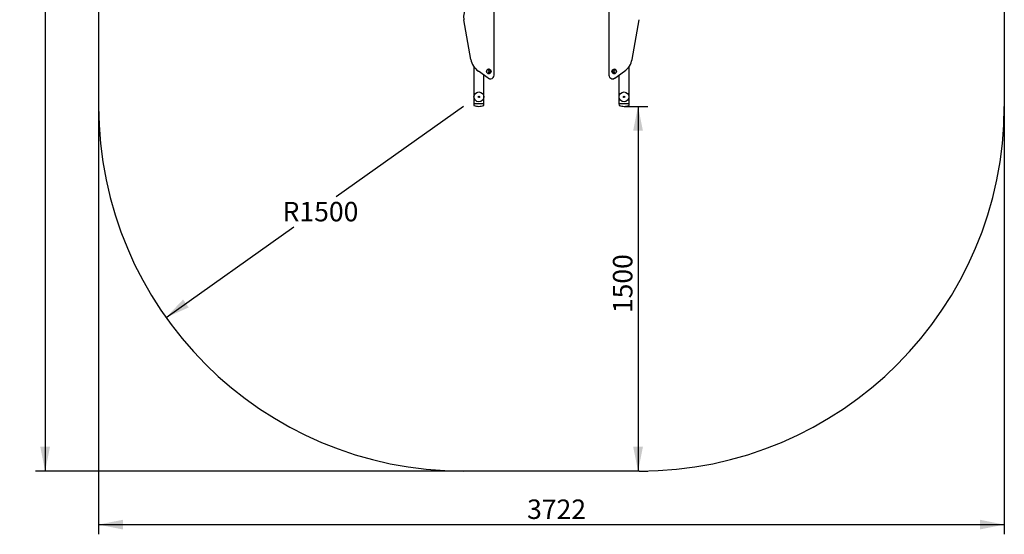
# Model space of a CAD drawing. Units: millimetres. Extents: x 85 to 4131, y 1111 to 5711.
# Drawn here: x 85 to 4131, y 1111 to 3227 of the extents above; entities that cross this region are included whole.
import ezdxf

# ---------------------------------------------------------------- set-up
doc = ezdxf.new("R2010")
doc.units = ezdxf.units.MM
doc.header["$LTSCALE"] = 20
doc.layers.add('THICK_LINE', color=7, linetype='Continuous', lineweight=25)
doc.styles.add('SLDTEXTSTYLE0', font='TXT', dxfattribs={"width": 0.605})
doc.dimstyles.new('SLDDIMSTYLE0', dxfattribs={"dimtxt": 80, "dimasz": 100, "dimexe": 0, "dimexo": 0.0625, "dimgap": 20, "dimtad": 2, "dimdec": 1, "dimrnd": 1e-09, "dimzin": 12, "dimdsep": 46, "dimtxsty": 'SLDTEXTSTYLE0', "dimsah": 1, "dimcen": 0.09, "dimadec": 0, "dimazin": 3, "dimtfac": 1, "dimtofl": 0, "dimtmove": 0, "dimatfit": 3, "dimfxl": 0, "dimfrac": 2, "dimtolj": 1, "dimtzin": 12, "dimarcsym": 0})
doc.dimstyles.new('SLDDIMSTYLE1', dxfattribs={"dimtxt": 80, "dimasz": 100, "dimexe": 0, "dimexo": 0.0625, "dimgap": 20, "dimtad": 0, "dimtih": 1, "dimtoh": 1, "dimdec": 1, "dimrnd": 1e-09, "dimzin": 12, "dimdsep": 46, "dimtxsty": 'SLDTEXTSTYLE0', "dimsah": 1, "dimcen": 0, "dimadec": 0, "dimazin": 3, "dimtfac": 1, "dimtofl": 0, "dimtmove": 0, "dimatfit": 3, "dimfxl": 0, "dimfrac": 2, "dimtolj": 1, "dimtzin": 12, "dimarcsym": 0})

# ---------------------------------------------------------------- blocks, each defined once
blk = doc.blocks.new('_D_2')
at = {"layer": 'THICK_LINE', "color": 7}
for p, q in [((2568.7, 2870.5), (2665.9, 2870.5)), ((2625.9, 2870.5), (2625.9, 1370.5)), ((2631.2, 1370.5), (2665.9, 1370.5))]:
    blk.add_line(p, q, dxfattribs=at)
for points in [[(2625.9, 2870.5), (2605.9, 2770.5), (2645.9, 2770.5)], [(2625.9, 1370.5), (2645.9, 1470.5), (2605.9, 1470.5)]]:
    blk.add_solid(points, dxfattribs=at)
at = {"layer": 'THICK_LINE', "color": 7, "insert": (2522.7, 2020.3), "char_height": 80, "attachment_point": 1, "rotation": 90, "style": 'SLDTEXTSTYLE0'}
blk.add_mtext('1500', dxfattribs=at)
blk = doc.blocks.new('_D_4')
at = {"layer": 'THICK_LINE'}
for p, q in [((1909.1, 2870.5), (1384.6, 2498)), ((686.2, 2002), (1210.7, 2374.5))]:
    blk.add_line(p, q, dxfattribs=at)
blk.add_solid([(686.2, 2002), (779.3, 2043.6), (756.1, 2076.2)], dxfattribs=at)
at = {"layer": 'THICK_LINE', "insert": (1164.9, 2477.6), "char_height": 80, "attachment_point": 1, "style": 'SLDTEXTSTYLE0'}
blk.add_mtext('R1500', dxfattribs=at)
blk = doc.blocks.new('_D_5')
at = {"layer": 'THICK_LINE', "color": 7}
for p, q in [((1909.1, 5710.5), (149.1, 5710.5)), ((189.1, 5710.5), (189.1, 1370.5)), ((1909.1, 1370.5), (149.1, 1370.5))]:
    blk.add_line(p, q, dxfattribs=at)
for points in [[(189.1, 5710.5), (169.1, 5610.5), (209.1, 5610.5)], [(189.1, 1370.5), (209.1, 1470.5), (169.1, 1470.5)]]:
    blk.add_solid(points, dxfattribs=at)
at = {"layer": 'THICK_LINE', "color": 7, "insert": (86, 3440.3), "char_height": 80, "attachment_point": 1, "rotation": 90, "style": 'SLDTEXTSTYLE0'}
blk.add_mtext('4340', dxfattribs=at)
blk = doc.blocks.new('_D_6')
at = {"layer": 'THICK_LINE', "color": 7}
for p, q in [((409.1, 2870.5), (409.1, 1110.5)), ((4131.2, 2870.5), (4131.2, 1110.5)), ((409.1, 1150.5), (4131.2, 1150.5))]:
    blk.add_line(p, q, dxfattribs=at)
for points in [[(409.1, 1150.5), (509.1, 1130.5), (509.1, 1170.5)], [(4131.2, 1150.5), (4031.2, 1170.5), (4031.2, 1130.5)]]:
    blk.add_solid(points, dxfattribs=at)
at = {"layer": 'THICK_LINE', "color": 7, "insert": (2169.9, 1253.7), "char_height": 80, "attachment_point": 1, "style": 'SLDTEXTSTYLE0'}
blk.add_mtext('3722', dxfattribs=at)

msp = doc.modelspace()

# ---------------------------------------------------------------- linework, layer by layer
at = {"color": 7, "linetype": 'Continuous', "lineweight": 25}
for p, q in [((2034.04, 2998.72), (2034.04, 3304.96)), ((2506.26, 3304.96), (2506.26, 2998.72)), ((1939.04, 3063.17), (1910.27, 3226.98)), ((2601.25, 3063.17), (2630.03, 3226.98)), ((1950.47, 3034.57), (1950.47, 2880.53)), ((2010.07, 2986.43), (1969.77, 3014.76)), ((1992.77, 2880.53), (1992.77, 2998.59)), ((2010.92, 3016.75), (2009.49, 3014.25)), ((2009.49, 3014.25), (2010.92, 3011.75)), ((2013.8, 3016.75), (2010.92, 3016.75)), ((2010.92, 3011.75), (2013.8, 3011.75)), ((2012.19, 3023.25), (2012.19, 3023.25)), ((2012.19, 3005.25), (2012.28, 3005.25)), ((2015.24, 3014.25), (2013.8, 3016.75)), ((2015.02, 3014.25), (2013.8, 3016.75)), ((2013.8, 3011.75), (2015.24, 3014.25)), ((2013.8, 3011.75), (2015.02, 3014.25)), ((2015.02, 3014.25), (2015.24, 3014.25)), ((2526.49, 3016.75), (2525.06, 3014.25)), ((2525.06, 3014.25), (2526.49, 3011.75)), ((2525.27, 3014.25), (2525.06, 3014.25)), ((2526.49, 3016.75), (2525.27, 3014.25)), ((2525.27, 3014.25), (2526.49, 3011.75)), ((2529.37, 3016.75), (2526.49, 3016.75)), ((2526.49, 3011.75), (2529.37, 3011.75)), ((2528.11, 3023.25), (2528.02, 3023.25)), ((2528.11, 3005.25), (2528.11, 3005.25)), ((2530.81, 3014.25), (2529.37, 3016.75)), ((2529.37, 3011.75), (2530.81, 3014.25)), ((2530.23, 2986.43), (2570.53, 3014.76)), ((2547.53, 2998.59), (2547.53, 2880.53)), ((2589.83, 2880.53), (2589.83, 3034.57)), ((2018.64, 2983.72), (2019.07, 2983.72)), ((2521.66, 2983.72), (2521.66, 2983.72)), ((1950.47, 2880.53), (1950.62, 2875.73)), ((1967.94, 2880.53), (1950.47, 2880.53)), ((1992.77, 2880.53), (1967.94, 2880.53)), ((1992.62, 2875.73), (1992.77, 2880.53)), ((2547.53, 2880.53), (2547.68, 2875.73)), ((2589.83, 2880.53), (2547.53, 2880.53)), ((2589.68, 2875.73), (2589.83, 2880.53))]:
    msp.add_line(p, q, dxfattribs=at)
for centre, radius in [((2012.53, 3014.27), 9.23), ((2527.76, 3014.23), 9.23), ((1971.8, 2909.54), 20.1), ((2568.49, 2909.54), 20.1), ((1971.8, 2909.54), 2.75), ((2568.49, 2909.54), 2.75)]:
    msp.add_circle(centre, radius, dxfattribs=at)
for centre, radius, start, end in [((1984.12, 3240.05), 75, 105.15674, 190.04108), ((2012.95, 3076.12), 75.04, 189.93861, 234.86357), ((2527.34, 3076.12), 75.04, 305.13643, 350.06139), ((2012.28, 3014.23), 8.98, 269.94266, 161.86143), ((2012.29, 3014.22), 8.97, 197.86869, 269.91181), ((2012.19, 3014.3), 8.95, 90.01966, 134.95221), ((2012.19, 3014.2), 8.95, 225.04688, 269.98126), ((2010.67, 3014.37), 9.25, 279.43163, 80.56837), ((2019.89, 2998.44), 14.15, 321.14357, 1.14214), ((2520.83, 2998.62), 14.57, 179.60081, 217.16914), ((2528.01, 3014.27), 8.98, 89.94264, 341.87415), ((2529.52, 3014.12), 9.25, 99.36744, 260.3589), ((2528, 3014.27), 8.97, 17.856, 89.91179), ((2528.1, 3014.3), 8.95, 45.04581, 89.98126), ((2528.1, 3014.2), 8.95, 270.01966, 314.95329), ((2018.92, 2998.42), 14.91, 233.56129, 323.51079), ((2018.64, 2998.62), 14.9, 234.88361, 269.9909), ((2521.23, 2998.64), 14.91, 216.3028, 305.03124), ((2521.65, 2998.62), 14.9, 270.0091, 305.11639), ((1952.62, 2875.73), 2, 180, 250.87767), ((1971.62, 2930.53), 60, 250.87767, 270), ((1971.62, 2930.53), 60, 270, 289.12233), ((1990.62, 2875.73), 2, 289.12233, 0), ((2549.68, 2875.73), 2, 180, 250.87767), ((2568.68, 2930.53), 60, 250.87767, 270), ((2568.68, 2930.53), 60, 270, 289.12233), ((2587.68, 2875.73), 2, 289.12233, 0)]:
    msp.add_arc(centre, radius, start, end, dxfattribs=at)
at = {"layer": 'THICK_LINE', "color": 7}
for p, q in [((409.13, 4210.53), (409.13, 2870.53)), ((4131.16, 4210.53), (4131.16, 2870.53)), ((2631.16, 1370.53), (1909.13, 1370.53))]:
    msp.add_line(p, q, dxfattribs=at)
for centre, start, end in [((1909.13, 2870.53), 180, 270), ((2631.16, 2870.53), 270, 0)]:
    msp.add_arc(centre, 1500, start, end, dxfattribs=at)

# ---------------------------------------------------------------- dimensions: what is measured, and where the dimension line sits
for base, p1, p2, angle, picture, middle in [((189.13, 1370.53), (1909.13, 5710.53), (1909.13, 1370.53), 90, '_D_5', (189.13, 3540.53)), ((4131.16, 1150.53), (409.13, 2870.53), (4131.16, 2870.53), 0, '_D_6', (2270.15, 1150.53)), ((2625.86, 1370.53), (2568.68, 2870.53), (2631.16, 1370.53), 90, '_D_2', (2625.86, 2120.53))]:
    dim = msp.add_linear_dim(base=base, p1=p1, p2=p2, angle=angle, dimstyle='SLDDIMSTYLE0', dxfattribs=at)
    dim.commit()
    dim.dimension.update_dxf_attribs({"geometry": picture, "text_midpoint": middle, "dimtype": 160})
at = {"layer": 'THICK_LINE'}
dim = msp.add_radius_dim(center=(1909.13, 2870.53), mpoint=(686.16, 2001.99), dimstyle='SLDDIMSTYLE1', dxfattribs=at)
dim.commit()
dim.dimension.update_dxf_attribs({"geometry": '_D_4', "text_midpoint": (1297.65, 2436.26), "dimtype": 164})

doc.saveas('drawing.dxf')
